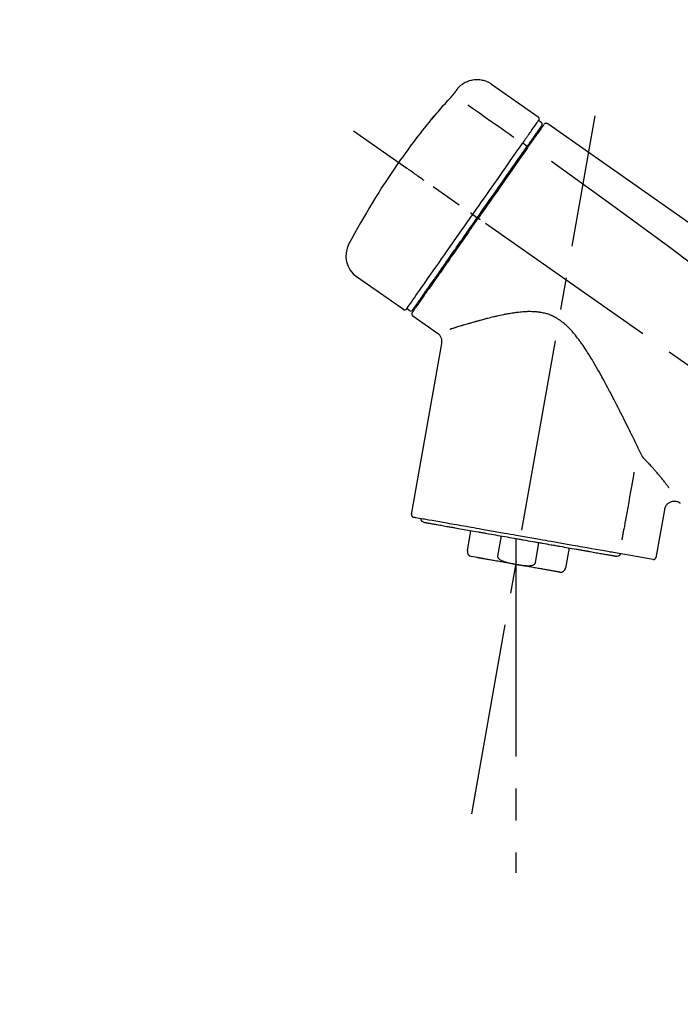
# Model space of a CAD drawing. Extents: x 56059 to 82181, y 210 to 8610.
# Drawn here: x 66626 to 66755, y 3019 to 3212 of the extents above; entities that cross this region are included whole.
import ezdxf

# ---------------------------------------------------------------- set-up
doc = ezdxf.new("R2010")
doc.units = 0
doc.header["$LTSCALE"] = 50
doc.header["$MEASUREMENT"] = 0
doc.linetypes.add('CENTER2', pattern=[1.125, 0.75, -0.125, 0.125, -0.125])
doc.layers.get('0').update_dxf_attribs({"linetype": 'CONTINUOUS'})
doc.layers.add('150-機器', color=8, linetype='CONTINUOUS')
doc.layers.add('166-寸法B', color=11, linetype='CONTINUOUS')
doc.styles.add('KH001', font='txt')
doc.dimstyles.new('KH1xx030', dxfattribs={"dimscale": 30, "dimtxt": 2, "dimasz": 0.6, "dimexe": 0.3, "dimexo": 1.2, "dimgap": 0.5, "dimtad": 3, "dimdec": 1, "dimdsep": 46, "dimlunit": 6, "dimtxsty": 'KH001', "dimblk": 'DOT', "dimcen": 1, "dimdle": 1, "dimclrd": 256, "dimclre": 256, "dimclrt": 256, "dimadec": 0, "dimazin": 0, "dimtfac": 1, "dimtdec": 1, "dimtix": 1, "dimtmove": 2, "dimatfit": 3, "dimldrblk": 'CLOSEDBLANK', "dimfxl": 1, "dimtolj": 1, "dimtzin": 0, "dimlwd": -1, "dimlwe": -1, "dimarcsym": 0})

# ---------------------------------------------------------------- blocks, each defined once
blk = doc.blocks.new('_Dot')
at = {"color": 0, "linetype": 'ByBlock', "lineweight": -2}
blk.add_line((-0.5, 0), (-1, 0), dxfattribs=at)
at = {"color": 0, "linetype": 'ByBlock', "const_width": 0.5}
blk.add_lwpolyline([(-0.25, 0, 1), (0.25, 0, 1)], format="xyb", close=True, dxfattribs=at)
blk = doc.blocks.new('*D225')
at = {"layer": '166-寸法B', "transparency": 16777216}
for p, q in [((66397.49, 2986.21), (66397.49, 3368.41)), ((67047.49, 2986.21), (67047.49, 3368.41)), ((66415.49, 3359.41), (67029.49, 3359.41))]:
    blk.add_line(p, q, dxfattribs=at)
at = {"layer": '166-寸法B', "transparency": 16777216, "xscale": 18, "yscale": 18, "zscale": 18, "rotation": 180}
blk.add_blockref('_Dot', (66397.49, 3359.41), dxfattribs=at)
at = {"layer": '166-寸法B', "transparency": 16777216, "xscale": 18, "yscale": 18, "zscale": 18}
blk.add_blockref('_Dot', (67047.49, 3359.41), dxfattribs=at)
at = {"layer": '166-寸法B', "transparency": 16777216, "insert": (66722.49, 3404.41), "char_height": 60, "attachment_point": 5, "style": 'KH001'}
blk.add_mtext('\\A1;650', dxfattribs=at)
blk = doc.blocks.new('_ClosedBlank')
at = {"color": 0, "linetype": 'ByBlock', "lineweight": -2}
for p, q in [((-1, 0.167), (0, 0)), ((-1, 0.167), (-1, -0.167)), ((0, 0), (-1, -0.167))]:
    blk.add_line(p, q, dxfattribs=at)
blk = doc.blocks.new('*D227')
at = {"layer": '166-寸法B', "transparency": 16777216}
for p, q in [((66397.49, 2986.21), (66397.49, 3233.41)), ((67044.49, 2986.21), (67044.49, 3233.41)), ((67026.49, 3224.41), (66415.49, 3224.41))]:
    blk.add_line(p, q, dxfattribs=at)
at = {"layer": '166-寸法B', "transparency": 16777216, "xscale": 18, "yscale": 18, "zscale": 18, "rotation": 180}
blk.add_blockref('_Dot', (66397.49, 3224.41), dxfattribs=at)
at = {"layer": '166-寸法B', "transparency": 16777216, "xscale": 18, "yscale": 18, "zscale": 18}
blk.add_blockref('_Dot', (67044.49, 3224.41), dxfattribs=at)
at = {"layer": '166-寸法B', "transparency": 16777216, "insert": (66720.99, 3269.41), "char_height": 60, "attachment_point": 5, "style": 'KH001'}
blk.add_mtext('\\A1;647', dxfattribs=at)

msp = doc.modelspace()

# ---------------------------------------------------------------- linework, layer by layer
at = {"layer": '150-機器', "color": 13, "linetype": 'Continuous'}
for p, q in [((66717.88, 3199.09), (66727.01, 3192.7)), ((66727.09, 3192.03), (66727.59, 3191.69)), ((66725.96, 3188.5), (66726.13, 3188.39)), ((66724, 3187.61), (66724.88, 3186.96)), ((66714.22, 3173.65), (66714.71, 3173.31)), ((66714.71, 3173.31), (66715.12, 3173.02)), ((66700.7, 3155.12), (66691.57, 3161.51)), ((66704.45, 3157.42), (66704.28, 3157.54)), ((66701.84, 3154.92), (66701.35, 3155.27)), ((66707.36, 3150.45), (66702.54, 3153.83)), ((66702.3, 3115.11), (66708.18, 3148.49)), ((66751.62, 3116.01), (66749.97, 3106.65)), ((66713.2, 3108.02), (66713.89, 3111.95)), ((66719.79, 3110.91), (66719.09, 3106.98)), ((66722.66, 3110.41), (66722.66, 3105.37)), ((66726.46, 3105.68), (66727.15, 3109.61)), ((66733.05, 3108.57), (66732.35, 3104.64)), ((66749.4, 3106.3), (66741.7, 3107.66)), ((66715.06, 3106.68), (66714.01, 3106.87))]:
    msp.add_line(p, q, dxfattribs=at)
at = {"layer": '150-機器', "color": 13, "linetype": 'CENTER2'}
for p, q in [((66714.07, 3056.65), (66738.09, 3192.89)), ((66977.83, 2989.07), (66690.95, 3189.94)), ((66722.66, 3105.37), (66722.66, 3045.17))]:
    msp.add_line(p, q, dxfattribs=at)
at = {"layer": '150-機器', "color": 13, "linetype": 'Continuous'}
for points in [[(66711.36, 3198.32), (66711.41, 3198.38), (66711.46, 3198.44), (66711.52, 3198.49), (66711.57, 3198.55), (66711.67, 3198.65), (66711.78, 3198.76), (66711.89, 3198.86), (66712.01, 3198.95), (66712.19, 3199.09), (66712.38, 3199.22), (66712.57, 3199.33), (66712.77, 3199.44), (66712.98, 3199.54), (66713.19, 3199.63), (66713.4, 3199.71), (66713.61, 3199.78), (66713.83, 3199.84), (66714.05, 3199.89), (66714.27, 3199.93), (66714.5, 3199.96), (66714.73, 3199.98), (66714.95, 3199.99), (66715.18, 3199.99), (66715.4, 3199.98), (66715.63, 3199.96), (66715.85, 3199.93), (66716.08, 3199.89), (66716.3, 3199.84), (66716.52, 3199.78), (66716.73, 3199.71), (66716.95, 3199.63), (66717.15, 3199.53), (66717.29, 3199.47), (66717.42, 3199.39), (66717.55, 3199.32), (66717.67, 3199.24), (66717.74, 3199.19), (66717.8, 3199.15), (66717.86, 3199.11), (66717.92, 3199.06)], [(66710.79, 3197.5), (66710.8, 3197.51), (66710.8, 3197.51), (66710.8, 3197.51), (66710.81, 3197.52), (66710.81, 3197.53), (66710.82, 3197.54), (66710.83, 3197.55), (66710.83, 3197.56), (66710.84, 3197.57), (66710.86, 3197.59), (66710.87, 3197.61), (66710.88, 3197.62), (66710.89, 3197.64), (66710.91, 3197.66), (66710.92, 3197.68), (66710.93, 3197.7), (66710.95, 3197.73), (66710.97, 3197.75), (66710.99, 3197.78), (66711.01, 3197.81), (66711.03, 3197.83), (66711.04, 3197.86), (66711.06, 3197.89), (66711.08, 3197.91), (66711.1, 3197.94), (66711.12, 3197.96), (66711.13, 3197.98), (66711.15, 3198.01), (66711.16, 3198.03), (66711.17, 3198.04), (66711.19, 3198.06), (66711.2, 3198.08), (66711.21, 3198.09), (66711.22, 3198.11), (66711.23, 3198.12), (66711.24, 3198.14), (66711.25, 3198.15), (66711.26, 3198.16), (66711.27, 3198.17), (66711.27, 3198.19), (66711.28, 3198.2), (66711.29, 3198.21), (66711.3, 3198.22), (66711.3, 3198.23), (66711.31, 3198.24), (66711.32, 3198.25), (66711.32, 3198.26), (66711.33, 3198.27), (66711.33, 3198.27), (66711.34, 3198.28), (66711.34, 3198.28), (66711.34, 3198.29), (66711.35, 3198.29), (66711.35, 3198.29), (66711.35, 3198.29), (66711.35, 3198.3)], [(66711.35, 3198.3), (66711.35, 3198.3), (66711.35, 3198.3), (66711.35, 3198.3), (66711.35, 3198.3), (66711.36, 3198.3), (66711.36, 3198.31), (66711.36, 3198.31), (66711.36, 3198.31), (66711.36, 3198.31), (66711.37, 3198.32), (66711.37, 3198.32), (66711.37, 3198.32), (66711.37, 3198.33), (66711.37, 3198.33), (66711.38, 3198.33), (66711.38, 3198.33), (66711.38, 3198.34), (66711.38, 3198.34), (66711.38, 3198.34), (66711.38, 3198.34), (66711.38, 3198.34), (66711.39, 3198.35), (66711.39, 3198.35), (66711.39, 3198.35), (66711.39, 3198.35), (66711.39, 3198.35), (66711.39, 3198.35), (66711.39, 3198.35), (66711.39, 3198.35), (66711.39, 3198.35), (66711.39, 3198.36), (66711.39, 3198.36)], [(66706.68, 3192.77), (66706.94, 3193.08), (66707.2, 3193.4), (66707.47, 3193.71), (66707.74, 3194.03), (66708.01, 3194.34), (66708.28, 3194.65), (66708.55, 3194.96), (66708.82, 3195.27), (66709.1, 3195.57), (66709.37, 3195.88), (66709.65, 3196.18), (66709.93, 3196.49)], [(66709.93, 3196.49), (66709.94, 3196.49), (66709.94, 3196.5), (66709.95, 3196.5), (66709.95, 3196.51), (66709.96, 3196.52), (66709.97, 3196.53), (66709.98, 3196.54), (66709.99, 3196.56), (66710.01, 3196.57), (66710.03, 3196.59), (66710.04, 3196.61), (66710.06, 3196.63), (66710.08, 3196.65), (66710.09, 3196.67), (66710.11, 3196.69), (66710.13, 3196.7), (66710.15, 3196.73), (66710.17, 3196.76), (66710.19, 3196.78), (66710.22, 3196.81), (66710.24, 3196.84), (66710.27, 3196.87), (66710.3, 3196.9), (66710.33, 3196.94), (66710.36, 3196.97), (66710.39, 3197.01), (66710.43, 3197.05), (66710.46, 3197.08), (66710.49, 3197.12), (66710.52, 3197.15), (66710.54, 3197.19), (66710.57, 3197.22), (66710.59, 3197.25), (66710.61, 3197.27), (66710.63, 3197.3), (66710.65, 3197.32), (66710.67, 3197.34), (66710.68, 3197.35), (66710.7, 3197.37), (66710.71, 3197.39), (66710.72, 3197.4), (66710.73, 3197.41), (66710.74, 3197.42), (66710.74, 3197.43), (66710.75, 3197.44), (66710.76, 3197.45), (66710.77, 3197.46), (66710.77, 3197.47), (66710.78, 3197.48), (66710.78, 3197.48), (66710.78, 3197.49), (66710.79, 3197.49), (66710.79, 3197.49), (66710.79, 3197.5), (66710.79, 3197.5), (66710.79, 3197.5)], [(66713.25, 3195.04), (66714.39, 3194.25), (66715.52, 3193.46), (66716.66, 3192.66), (66717.79, 3191.87), (66718.51, 3191.36), (66719.23, 3190.86), (66719.95, 3190.36), (66720.67, 3189.85), (66721.06, 3189.58), (66721.45, 3189.3), (66721.84, 3189.03), (66722.24, 3188.76)], [(66706.29, 3192.35), (66706.29, 3192.34), (66706.29, 3192.34), (66706.28, 3192.34), (66706.28, 3192.34), (66706.28, 3192.34), (66706.28, 3192.33), (66706.28, 3192.33), (66706.27, 3192.32), (66706.27, 3192.32), (66706.27, 3192.32), (66706.26, 3192.31), (66706.26, 3192.31), (66706.26, 3192.31), (66706.26, 3192.3), (66706.26, 3192.3), (66706.26, 3192.3), (66706.27, 3192.3), (66706.27, 3192.3), (66706.28, 3192.31), (66706.28, 3192.32), (66706.3, 3192.34), (66706.31, 3192.35), (66706.32, 3192.36), (66706.33, 3192.37), (66706.34, 3192.38), (66706.36, 3192.4), (66706.38, 3192.42), (66706.39, 3192.44), (66706.41, 3192.46), (66706.43, 3192.48), (66706.45, 3192.51), (66706.47, 3192.53), (66706.49, 3192.55), (66706.51, 3192.58), (66706.53, 3192.6), (66706.55, 3192.62), (66706.57, 3192.64), (66706.59, 3192.66), (66706.61, 3192.68), (66706.62, 3192.7), (66706.63, 3192.72), (66706.64, 3192.73), (66706.65, 3192.74), (66706.66, 3192.75), (66706.66, 3192.75), (66706.67, 3192.76), (66706.67, 3192.76), (66706.68, 3192.77)], [(66706.6, 3192.79), (66706.6, 3192.79), (66706.6, 3192.79), (66706.6, 3192.79), (66706.6, 3192.79), (66706.6, 3192.78), (66706.59, 3192.78), (66706.59, 3192.78), (66706.59, 3192.77), (66706.57, 3192.76), (66706.56, 3192.74), (66706.55, 3192.72), (66706.54, 3192.71), (66706.53, 3192.69), (66706.51, 3192.67), (66706.5, 3192.65), (66706.48, 3192.63), (66706.47, 3192.61), (66706.46, 3192.59), (66706.45, 3192.57), (66706.43, 3192.55), (66706.42, 3192.53), (66706.4, 3192.51), (66706.39, 3192.49), (66706.37, 3192.47), (66706.36, 3192.45), (66706.35, 3192.43), (66706.34, 3192.42), (66706.33, 3192.4), (66706.32, 3192.39), (66706.31, 3192.38), (66706.3, 3192.37), (66706.3, 3192.36), (66706.3, 3192.36), (66706.29, 3192.35), (66706.29, 3192.35), (66706.29, 3192.35)], [(66706.37, 3192.42), (66706.36, 3192.42), (66706.35, 3192.41), (66706.35, 3192.41), (66706.34, 3192.4), (66706.33, 3192.39), (66706.32, 3192.39), (66706.32, 3192.38), (66706.31, 3192.37), (66706.3, 3192.37), (66706.3, 3192.36), (66706.29, 3192.35), (66706.29, 3192.35)], [(66706.37, 3192.41), (66706.37, 3192.41), (66706.37, 3192.41), (66706.37, 3192.42), (66706.37, 3192.42), (66706.38, 3192.43), (66706.39, 3192.43), (66706.39, 3192.44), (66706.4, 3192.45), (66706.41, 3192.46), (66706.43, 3192.48), (66706.44, 3192.49), (66706.45, 3192.5), (66706.46, 3192.52), (66706.47, 3192.53), (66706.48, 3192.54), (66706.49, 3192.55), (66706.5, 3192.56), (66706.5, 3192.56), (66706.51, 3192.57), (66706.51, 3192.58)], [(66725.4, 3189.62), (66725.54, 3189.81), (66725.68, 3190.01), (66725.82, 3190.21), (66725.95, 3190.4), (66726.17, 3190.71), (66726.38, 3191.01), (66726.59, 3191.31), (66726.81, 3191.62), (66726.88, 3191.72), (66726.95, 3191.82), (66727.02, 3191.93), (66727.09, 3192.03), (66727.09, 3192.03), (66727.09, 3192.03), (66727.1, 3192.03), (66727.1, 3192.03)], [(66725.98, 3188.53), (66726.13, 3188.74), (66726.27, 3188.94), (66726.41, 3189.14), (66726.56, 3189.35), (66726.66, 3189.5), (66726.77, 3189.66), (66726.88, 3189.81), (66726.99, 3189.96), (66727.08, 3190.09), (66727.17, 3190.22), (66727.26, 3190.35), (66727.35, 3190.48), (66727.36, 3190.5), (66727.38, 3190.53), (66727.4, 3190.55), (66727.41, 3190.57), (66727.44, 3190.61), (66727.47, 3190.65), (66727.49, 3190.69), (66727.52, 3190.72), (66727.53, 3190.74), (66727.54, 3190.76), (66727.55, 3190.77), (66727.56, 3190.79), (66727.59, 3190.83), (66727.62, 3190.87), (66727.64, 3190.9), (66727.67, 3190.94), (66727.68, 3190.95), (66727.69, 3190.97), (66727.7, 3190.98), (66727.71, 3190.99), (66727.71, 3190.99), (66727.71, 3190.99), (66727.71, 3190.99), (66727.71, 3190.99)], [(66728.06, 3191.15), (66728.06, 3191.15), (66728.06, 3191.15), (66728.06, 3191.14), (66728.05, 3191.14), (66728.03, 3191.1), (66728, 3191.06), (66727.97, 3191.02), (66727.94, 3190.98), (66727.83, 3190.83), (66727.73, 3190.67), (66727.62, 3190.52), (66727.51, 3190.37), (66727.36, 3190.14), (66727.2, 3189.92), (66727.04, 3189.69), (66726.88, 3189.47), (66726.78, 3189.32), (66726.67, 3189.17), (66726.57, 3189.02), (66726.47, 3188.87)], [(66728.15, 3191.25), (66728.18, 3191.3), (66728.21, 3191.35), (66728.24, 3191.38), (66728.28, 3191.41), (66728.28, 3191.41), (66728.29, 3191.42), (66728.29, 3191.42), (66728.3, 3191.42)], [(66728.3, 3191.42), (66728.31, 3191.43), (66728.32, 3191.43), (66728.33, 3191.44), (66728.34, 3191.45), (66728.36, 3191.46), (66728.38, 3191.47), (66728.4, 3191.48), (66728.43, 3191.49), (66728.46, 3191.5), (66728.5, 3191.5), (66728.54, 3191.51), (66728.58, 3191.51), (66728.61, 3191.5), (66728.65, 3191.5), (66728.69, 3191.49), (66728.72, 3191.48), (66728.75, 3191.47), (66728.77, 3191.46), (66728.79, 3191.45), (66728.81, 3191.44), (66728.82, 3191.43), (66728.83, 3191.42), (66728.84, 3191.42), (66728.85, 3191.41)], [(66728.85, 3191.41), (66738.04, 3184.97), (66747.23, 3178.54), (66756.42, 3172.1), (66765.62, 3165.67), (66774.81, 3159.23), (66784, 3152.79), (66793.19, 3146.36), (66802.38, 3139.92)], [(66724, 3187.61), (66724.04, 3187.66), (66724.07, 3187.72), (66724.11, 3187.77), (66724.15, 3187.83), (66724.23, 3187.93), (66724.3, 3188.04), (66724.37, 3188.15), (66724.45, 3188.25), (66724.55, 3188.39), (66724.64, 3188.53), (66724.74, 3188.67), (66724.84, 3188.81), (66724.92, 3188.92), (66724.99, 3189.03), (66725.07, 3189.14), (66725.15, 3189.25), (66725.19, 3189.31), (66725.22, 3189.36), (66725.26, 3189.41), (66725.3, 3189.46), (66725.31, 3189.48), (66725.33, 3189.5), (66725.34, 3189.52), (66725.35, 3189.55)], [(66724.8, 3186.84), (66724.83, 3186.88), (66724.87, 3186.93), (66724.9, 3186.98), (66724.93, 3187.03), (66724.97, 3187.08), (66725, 3187.12), (66725.03, 3187.17), (66725.06, 3187.22), (66725.12, 3187.3), (66725.18, 3187.39), (66725.25, 3187.48), (66725.31, 3187.56), (66725.33, 3187.6), (66725.36, 3187.64), (66725.39, 3187.69), (66725.42, 3187.73), (66725.47, 3187.8), (66725.52, 3187.87), (66725.57, 3187.94), (66725.62, 3188.02), (66725.65, 3188.05), (66725.67, 3188.08), (66725.69, 3188.11), (66725.71, 3188.15), (66725.75, 3188.2), (66725.79, 3188.26), (66725.83, 3188.31), (66725.87, 3188.37), (66725.89, 3188.39), (66725.9, 3188.41), (66725.92, 3188.44), (66725.93, 3188.46), (66725.95, 3188.48), (66725.96, 3188.5), (66725.97, 3188.51), (66725.98, 3188.53)], [(66726.47, 3188.87), (66726.44, 3188.84), (66726.42, 3188.8), (66726.39, 3188.77), (66726.37, 3188.74), (66726.29, 3188.63), (66726.22, 3188.52), (66726.14, 3188.41), (66726.07, 3188.3), (66725.97, 3188.16), (66725.87, 3188.01), (66725.77, 3187.87), (66725.67, 3187.73), (66725.61, 3187.64), (66725.55, 3187.56), (66725.49, 3187.47), (66725.42, 3187.39), (66725.37, 3187.3), (66725.31, 3187.21), (66725.25, 3187.13), (66725.19, 3187.04), (66725.12, 3186.95), (66725.05, 3186.85), (66724.99, 3186.76), (66724.92, 3186.67)], [(66725.35, 3189.55), (66725.36, 3189.55), (66725.36, 3189.56), (66725.37, 3189.56), (66725.37, 3189.57), (66725.38, 3189.58), (66725.38, 3189.58), (66725.38, 3189.59), (66725.39, 3189.59), (66725.39, 3189.6), (66725.4, 3189.6), (66725.4, 3189.61), (66725.4, 3189.62)], [(66714.22, 3173.65), (66714.64, 3174.24), (66715.06, 3174.84), (66715.47, 3175.43), (66715.89, 3176.02), (66716.71, 3177.19), (66717.53, 3178.36), (66718.34, 3179.53), (66719.16, 3180.7), (66719.96, 3181.84), (66720.75, 3182.97), (66721.55, 3184.11), (66722.34, 3185.24), (66722.72, 3185.78), (66723.1, 3186.33), (66723.48, 3186.87), (66723.86, 3187.41)], [(66715.12, 3173.02), (66715.53, 3173.61), (66715.95, 3174.2), (66716.36, 3174.79), (66716.77, 3175.37), (66717.18, 3175.96), (66717.59, 3176.54), (66718, 3177.13), (66718.41, 3177.71), (66719.22, 3178.87), (66720.03, 3180.03), (66720.84, 3181.19), (66721.65, 3182.35), (66722.05, 3182.92), (66722.45, 3183.49), (66722.85, 3184.06), (66723.25, 3184.63), (66723.64, 3185.18), (66724.02, 3185.73), (66724.41, 3186.28), (66724.8, 3186.84)], [(66724.92, 3186.67), (66724.63, 3186.25), (66724.34, 3185.84), (66724.06, 3185.43), (66723.77, 3185.02), (66723.17, 3184.17), (66722.58, 3183.32), (66721.98, 3182.47), (66721.39, 3181.62), (66720.78, 3180.76), (66720.18, 3179.89), (66719.57, 3179.03), (66718.97, 3178.16), (66718.66, 3177.72), (66718.35, 3177.29), (66718.05, 3176.85), (66717.74, 3176.41), (66717.43, 3175.97), (66717.13, 3175.53), (66716.82, 3175.1), (66716.51, 3174.66), (66716.21, 3174.22), (66715.9, 3173.78), (66715.59, 3173.34), (66715.29, 3172.9)], [(66723.86, 3187.41), (66723.87, 3187.43), (66723.88, 3187.44), (66723.89, 3187.46), (66723.91, 3187.48), (66723.92, 3187.49), (66723.93, 3187.51), (66723.94, 3187.52), (66723.95, 3187.54), (66723.96, 3187.56), (66723.97, 3187.57), (66723.99, 3187.59), (66724, 3187.61)], [(66704.76, 3180.27), (66704.64, 3180.36), (66704.52, 3180.44), (66704.4, 3180.53), (66704.27, 3180.61), (66704.03, 3180.79), (66703.78, 3180.96), (66703.53, 3181.13), (66703.29, 3181.31), (66702.96, 3181.53), (66702.64, 3181.76), (66702.32, 3181.98), (66702, 3182.21), (66701.77, 3182.37), (66701.54, 3182.53), (66701.3, 3182.69), (66701.07, 3182.86), (66701, 3182.91), (66700.92, 3182.96), (66700.85, 3183.01), (66700.77, 3183.07), (66700.76, 3183.08), (66700.74, 3183.09), (66700.73, 3183.1), (66700.71, 3183.11)], [(66729.57, 3184.06), (66741.3, 3175.61), (66752.95, 3167.05), (66764.43, 3158.28), (66775.65, 3149.2), (66779.15, 3146.24), (66782.62, 3143.25), (66786.08, 3140.23), (66789.52, 3137.21)], [(66701.35, 3155.26), (66701.35, 3155.26), (66701.35, 3155.27), (66701.35, 3155.27), (66701.35, 3155.27), (66701.39, 3155.33), (66701.44, 3155.39), (66701.48, 3155.44), (66701.52, 3155.5), (66701.7, 3155.77), (66701.89, 3156.03), (66702.07, 3156.29), (66702.26, 3156.56), (66702.55, 3156.98), (66702.85, 3157.41), (66703.15, 3157.84), (66703.45, 3158.27), (66703.85, 3158.84), (66704.26, 3159.42), (66704.66, 3159.99), (66705.06, 3160.57), (66705.55, 3161.27), (66706.04, 3161.97), (66706.54, 3162.67), (66707.03, 3163.37), (66707.59, 3164.17), (66708.15, 3164.97), (66708.71, 3165.77), (66709.27, 3166.57), (66709.87, 3167.44), (66710.48, 3168.3), (66711.09, 3169.17), (66711.7, 3170.04), (66712.12, 3170.64), (66712.54, 3171.24), (66712.96, 3171.84), (66713.38, 3172.45), (66713.59, 3172.75), (66713.8, 3173.05), (66714.01, 3173.35), (66714.22, 3173.65)], [(66715.29, 3172.9), (66715.13, 3172.68), (66714.97, 3172.46), (66714.81, 3172.23), (66714.66, 3172.01), (66714.5, 3171.78), (66714.34, 3171.55), (66714.18, 3171.33), (66714.02, 3171.1), (66713.87, 3170.88), (66713.71, 3170.65), (66713.55, 3170.43), (66713.39, 3170.2), (66713.08, 3169.76), (66712.77, 3169.31), (66712.46, 3168.87), (66712.15, 3168.42), (66711.99, 3168.21), (66711.84, 3167.99), (66711.69, 3167.77), (66711.54, 3167.55), (66711.39, 3167.34), (66711.23, 3167.12), (66711.08, 3166.9), (66710.93, 3166.68), (66710.64, 3166.26), (66710.34, 3165.85), (66710.05, 3165.43), (66709.76, 3165.01), (66709.62, 3164.81), (66709.48, 3164.61), (66709.34, 3164.41), (66709.2, 3164.21), (66709.06, 3164.01), (66708.92, 3163.81), (66708.78, 3163.61), (66708.64, 3163.41), (66708.51, 3163.22), (66708.37, 3163.03), (66708.24, 3162.84), (66708.11, 3162.66), (66707.98, 3162.47), (66707.85, 3162.28), (66707.71, 3162.09), (66707.58, 3161.9), (66707.34, 3161.55), (66707.09, 3161.21), (66706.85, 3160.86), (66706.6, 3160.51), (66706.38, 3160.19), (66706.16, 3159.87), (66705.94, 3159.55), (66705.71, 3159.23), (66705.61, 3159.09), (66705.51, 3158.95), (66705.41, 3158.81), (66705.31, 3158.66), (66705.21, 3158.52), (66705.11, 3158.38), (66705.01, 3158.24), (66704.91, 3158.09), (66704.74, 3157.84), (66704.57, 3157.59), (66704.39, 3157.34), (66704.22, 3157.1), (66704.07, 3156.88), (66703.92, 3156.67), (66703.77, 3156.46), (66703.62, 3156.25), (66703.5, 3156.08), (66703.38, 3155.91), (66703.26, 3155.73), (66703.14, 3155.56), (66703.05, 3155.43), (66702.96, 3155.3), (66702.87, 3155.17), (66702.78, 3155.04), (66702.72, 3154.96), (66702.66, 3154.87), (66702.6, 3154.78), (66702.53, 3154.69), (66702.52, 3154.67), (66702.51, 3154.66), (66702.49, 3154.64), (66702.47, 3154.61), (66702.45, 3154.57), (66702.42, 3154.54), (66702.41, 3154.52), (66702.41, 3154.52), (66702.41, 3154.52), (66702.41, 3154.52), (66702.41, 3154.52), (66702.42, 3154.52)], [(66702.54, 3155.05), (66702.54, 3155.05), (66702.54, 3155.04), (66702.53, 3155.04), (66702.53, 3155.04), (66702.53, 3155.04), (66702.54, 3155.04), (66702.54, 3155.05), (66702.54, 3155.05), (66702.54, 3155.05), (66702.54, 3155.05), (66702.54, 3155.05), (66702.54, 3155.05), (66702.56, 3155.08), (66702.58, 3155.11), (66702.6, 3155.13), (66702.62, 3155.16), (66702.67, 3155.23), (66702.72, 3155.3), (66702.77, 3155.38), (66702.82, 3155.45), (66702.83, 3155.47), (66702.84, 3155.48), (66702.85, 3155.5), (66702.87, 3155.51), (66702.89, 3155.55), (66702.92, 3155.59), (66702.94, 3155.62), (66702.97, 3155.66), (66702.98, 3155.68), (66702.99, 3155.7), (66703.01, 3155.72), (66703.02, 3155.74), (66703.07, 3155.8), (66703.11, 3155.87), (66703.16, 3155.93), (66703.2, 3155.99), (66703.24, 3156.04), (66703.27, 3156.09), (66703.3, 3156.14), (66703.34, 3156.19), (66703.42, 3156.3), (66703.5, 3156.42), (66703.57, 3156.53), (66703.65, 3156.64), (66703.7, 3156.7), (66703.74, 3156.77), (66703.78, 3156.83), (66703.83, 3156.89), (66703.9, 3156.99), (66703.97, 3157.1), (66704.05, 3157.2), (66704.12, 3157.31), (66704.15, 3157.34), (66704.17, 3157.38), (66704.2, 3157.42), (66704.22, 3157.45), (66704.28, 3157.53), (66704.33, 3157.6), (66704.38, 3157.68), (66704.43, 3157.76), (66704.46, 3157.8), (66704.49, 3157.84), (66704.52, 3157.88), (66704.55, 3157.92), (66704.69, 3158.12), (66704.83, 3158.33), (66704.98, 3158.53), (66705.12, 3158.74), (66705.25, 3158.92), (66705.38, 3159.11), (66705.51, 3159.29), (66705.64, 3159.48), (66705.86, 3159.79), (66706.08, 3160.1), (66706.3, 3160.41), (66706.51, 3160.72), (66706.59, 3160.83), (66706.67, 3160.94), (66706.74, 3161.05), (66706.82, 3161.16), (66706.98, 3161.39), (66707.14, 3161.62), (66707.3, 3161.85), (66707.46, 3162.08), (66707.54, 3162.19), (66707.63, 3162.31), (66707.71, 3162.43), (66707.79, 3162.55), (66708.05, 3162.92), (66708.31, 3163.28), (66708.56, 3163.65), (66708.82, 3164.02), (66709, 3164.28), (66709.18, 3164.53), (66709.36, 3164.79), (66709.54, 3165.05), (66709.83, 3165.46), (66710.11, 3165.87), (66710.4, 3166.27), (66710.68, 3166.68), (66710.78, 3166.82), (66710.88, 3166.96), (66710.98, 3167.1), (66711.08, 3167.24), (66711.28, 3167.53), (66711.47, 3167.81), (66711.67, 3168.09), (66711.87, 3168.37), (66711.97, 3168.51), (66712.07, 3168.66), (66712.17, 3168.8), (66712.27, 3168.94), (66712.57, 3169.37), (66712.87, 3169.8), (66713.17, 3170.23), (66713.47, 3170.66), (66713.68, 3170.96), (66713.88, 3171.25), (66714.09, 3171.54), (66714.29, 3171.83), (66714.5, 3172.13), (66714.71, 3172.43), (66714.91, 3172.72), (66715.12, 3173.02)], [(66714.22, 3173.65), (66714.22, 3173.65), (66714.22, 3173.65), (66714.21, 3173.66), (66714.21, 3173.66), (66714.2, 3173.66), (66714.2, 3173.67), (66714.19, 3173.67), (66714.19, 3173.67), (66714.18, 3173.68), (66714.17, 3173.69), (66714.16, 3173.69), (66714.15, 3173.7), (66714.14, 3173.71), (66714.12, 3173.72), (66714.11, 3173.73), (66714.09, 3173.74), (66714.06, 3173.76), (66714.03, 3173.78), (66714.01, 3173.8), (66713.98, 3173.82), (66713.95, 3173.84), (66713.92, 3173.86), (66713.9, 3173.88), (66713.87, 3173.9), (66713.86, 3173.9), (66713.84, 3173.91), (66713.83, 3173.92), (66713.82, 3173.93), (66713.82, 3173.93), (66713.82, 3173.93), (66713.81, 3173.93), (66713.81, 3173.93)], [(66715.69, 3172.62), (66715.68, 3172.63), (66715.67, 3172.64), (66715.65, 3172.65), (66715.64, 3172.66), (66715.63, 3172.67), (66715.61, 3172.67), (66715.6, 3172.68), (66715.59, 3172.69), (66715.56, 3172.71), (66715.54, 3172.73), (66715.51, 3172.75), (66715.49, 3172.76), (66715.48, 3172.77), (66715.47, 3172.78), (66715.45, 3172.79), (66715.44, 3172.79), (66715.42, 3172.81), (66715.41, 3172.82), (66715.39, 3172.83), (66715.37, 3172.85), (66715.36, 3172.85), (66715.35, 3172.86), (66715.34, 3172.86), (66715.34, 3172.87), (66715.33, 3172.88), (66715.32, 3172.88), (66715.31, 3172.89), (66715.3, 3172.9), (66715.29, 3172.9), (66715.29, 3172.9), (66715.29, 3172.9), (66715.29, 3172.9)], [(66747.28, 3126.5), (66747.21, 3126.63), (66747.15, 3126.76), (66747.09, 3126.88), (66747.03, 3127.01), (66746.96, 3127.14), (66746.9, 3127.28), (66746.84, 3127.41), (66746.77, 3127.54), (66746.64, 3127.81), (66746.51, 3128.07), (66746.38, 3128.34), (66746.25, 3128.61), (66746.18, 3128.75), (66746.12, 3128.88), (66746.05, 3129.02), (66745.98, 3129.16), (66745.78, 3129.58), (66745.57, 3129.99), (66745.37, 3130.41), (66745.16, 3130.83), (66745.02, 3131.11), (66744.88, 3131.4), (66744.74, 3131.69), (66744.6, 3131.97), (66744.38, 3132.42), (66744.16, 3132.86), (66743.93, 3133.3), (66743.71, 3133.74), (66743.64, 3133.89), (66743.56, 3134.04), (66743.49, 3134.19), (66743.41, 3134.33), (66743.3, 3134.56), (66743.19, 3134.78), (66743.07, 3135.01), (66742.96, 3135.24), (66742.92, 3135.31), (66742.88, 3135.39), (66742.84, 3135.46), (66742.8, 3135.54), (66742.73, 3135.69), (66742.65, 3135.84), (66742.57, 3135.99), (66742.5, 3136.14), (66742.46, 3136.22), (66742.42, 3136.29), (66742.38, 3136.37), (66742.34, 3136.45), (66742.15, 3136.83), (66741.95, 3137.21), (66741.76, 3137.59), (66741.56, 3137.96), (66741.4, 3138.27), (66741.24, 3138.58), (66741.08, 3138.88), (66740.92, 3139.19), (66740.6, 3139.8), (66740.27, 3140.42), (66739.94, 3141.03), (66739.6, 3141.64), (66739.44, 3141.95), (66739.27, 3142.26), (66739.1, 3142.57), (66738.93, 3142.87), (66738.66, 3143.33), (66738.4, 3143.79), (66738.13, 3144.25), (66737.86, 3144.71), (66737.77, 3144.86), (66737.68, 3145.02), (66737.59, 3145.17), (66737.5, 3145.32), (66737.31, 3145.63), (66737.12, 3145.93), (66736.94, 3146.24), (66736.75, 3146.54), (66736.65, 3146.69), (66736.55, 3146.84), (66736.46, 3147), (66736.36, 3147.15), (66736.16, 3147.45), (66735.96, 3147.75), (66735.76, 3148.05), (66735.55, 3148.35), (66735.45, 3148.5), (66735.34, 3148.64), (66735.24, 3148.79), (66735.13, 3148.94), (66734.92, 3149.23), (66734.7, 3149.52), (66734.48, 3149.8), (66734.25, 3150.09), (66734.14, 3150.23), (66734.03, 3150.37), (66733.91, 3150.51), (66733.79, 3150.65), (66733.61, 3150.85), (66733.42, 3151.05), (66733.24, 3151.25), (66733.05, 3151.44), (66732.98, 3151.51), (66732.92, 3151.57), (66732.85, 3151.64), (66732.79, 3151.7), (66732.66, 3151.83), (66732.52, 3151.96), (66732.39, 3152.08), (66732.25, 3152.2), (66732.18, 3152.26), (66732.11, 3152.32), (66732.04, 3152.38), (66731.97, 3152.44), (66731.83, 3152.55), (66731.69, 3152.66), (66731.55, 3152.77), (66731.4, 3152.88), (66731.33, 3152.94), (66731.25, 3152.99), (66731.18, 3153.04), (66731.1, 3153.09), (66730.99, 3153.17), (66730.87, 3153.24), (66730.76, 3153.31), (66730.64, 3153.38), (66730.6, 3153.4), (66730.56, 3153.42), (66730.52, 3153.45), (66730.48, 3153.47), (66730.4, 3153.52), (66730.32, 3153.56), (66730.24, 3153.6), (66730.16, 3153.64), (66730.11, 3153.67), (66730.07, 3153.69), (66730.03, 3153.71), (66729.99, 3153.73), (66729.79, 3153.83), (66729.58, 3153.93), (66729.37, 3154.02), (66729.16, 3154.11), (66729, 3154.17), (66728.82, 3154.23), (66728.65, 3154.28), (66728.48, 3154.33), (66728.26, 3154.38), (66728.04, 3154.42), (66727.82, 3154.46), (66727.6, 3154.5), (66727.55, 3154.51), (66727.51, 3154.52), (66727.46, 3154.52), (66727.42, 3154.53), (66727.33, 3154.55), (66727.24, 3154.56), (66727.15, 3154.57), (66727.06, 3154.58), (66727.02, 3154.59), (66726.97, 3154.59), (66726.93, 3154.6), (66726.88, 3154.6), (66726.75, 3154.62), (66726.61, 3154.63), (66726.48, 3154.65), (66726.34, 3154.66), (66726.26, 3154.66), (66726.17, 3154.67), (66726.08, 3154.67), (66725.99, 3154.67), (66725.73, 3154.68), (66725.46, 3154.69), (66725.2, 3154.69), (66724.93, 3154.69), (66724.76, 3154.68), (66724.58, 3154.68), (66724.41, 3154.67), (66724.24, 3154.65), (66723.98, 3154.63), (66723.72, 3154.61), (66723.46, 3154.58), (66723.2, 3154.55), (66723.12, 3154.54), (66723.03, 3154.53), (66722.94, 3154.52), (66722.86, 3154.51), (66722.69, 3154.49), (66722.52, 3154.47), (66722.35, 3154.44), (66722.18, 3154.42), (66722.1, 3154.4), (66722.01, 3154.39), (66721.93, 3154.38), (66721.85, 3154.36), (66721.6, 3154.32), (66721.35, 3154.28), (66721.1, 3154.24), (66720.86, 3154.2), (66720.7, 3154.17), (66720.53, 3154.13), (66720.37, 3154.1), (66720.21, 3154.07), (66719.9, 3154), (66719.58, 3153.94), (66719.27, 3153.87), (66718.96, 3153.8), (66718.8, 3153.76), (66718.65, 3153.73), (66718.5, 3153.69), (66718.34, 3153.65), (66718.04, 3153.58), (66717.74, 3153.51), (66717.45, 3153.43), (66717.15, 3153.36), (66717, 3153.32), (66716.86, 3153.28), (66716.71, 3153.25), (66716.56, 3153.21), (66716.35, 3153.15), (66716.14, 3153.09), (66715.93, 3153.04), (66715.71, 3152.98), (66715.64, 3152.96), (66715.57, 3152.94), (66715.5, 3152.92), (66715.43, 3152.9), (66715.3, 3152.86), (66715.16, 3152.83), (66715.02, 3152.79), (66714.89, 3152.75), (66714.82, 3152.73), (66714.75, 3152.71), (66714.69, 3152.69), (66714.62, 3152.67), (66714.42, 3152.62), (66714.23, 3152.56), (66714.03, 3152.51), (66713.84, 3152.45), (66713.71, 3152.42), (66713.59, 3152.38), (66713.46, 3152.34), (66713.34, 3152.31), (66713.1, 3152.24), (66712.86, 3152.17), (66712.62, 3152.09), (66712.38, 3152.02), (66712.27, 3151.99), (66712.16, 3151.96), (66712.05, 3151.92), (66711.93, 3151.89), (66711.72, 3151.82), (66711.51, 3151.76), (66711.29, 3151.69), (66711.08, 3151.63), (66710.98, 3151.6), (66710.88, 3151.57), (66710.78, 3151.53), (66710.68, 3151.5), (66710.54, 3151.46), (66710.39, 3151.42), (66710.25, 3151.37), (66710.11, 3151.33), (66710.07, 3151.31), (66710.02, 3151.3), (66709.98, 3151.29), (66709.93, 3151.27), (66709.89, 3151.26), (66709.85, 3151.25), (66709.81, 3151.23), (66709.76, 3151.22)], [(66708.18, 3148.47), (66708.19, 3148.52), (66708.2, 3148.57), (66708.2, 3148.61), (66708.21, 3148.66), (66708.22, 3148.75), (66708.23, 3148.85), (66708.23, 3148.94), (66708.22, 3149.04), (66708.21, 3149.18), (66708.18, 3149.32), (66708.13, 3149.46), (66708.08, 3149.59), (66708.02, 3149.72), (66707.96, 3149.85), (66707.88, 3149.97), (66707.79, 3150.08), (66707.73, 3150.15), (66707.66, 3150.22), (66707.59, 3150.28), (66707.52, 3150.34), (66707.48, 3150.37), (66707.44, 3150.4), (66707.4, 3150.42), (66707.36, 3150.45)], [(66747.66, 3125.98), (66747.64, 3126), (66747.62, 3126.02), (66747.6, 3126.04), (66747.58, 3126.06), (66747.56, 3126.08), (66747.54, 3126.11), (66747.52, 3126.13), (66747.5, 3126.15), (66747.47, 3126.19), (66747.44, 3126.24), (66747.4, 3126.28), (66747.37, 3126.32), (66747.36, 3126.35), (66747.35, 3126.37), (66747.33, 3126.39), (66747.32, 3126.41), (66747.31, 3126.43), (66747.3, 3126.46), (66747.29, 3126.48), (66747.28, 3126.5)], [(66752.55, 3120.29), (66752.54, 3120.29), (66752.54, 3120.3), (66752.54, 3120.3), (66752.53, 3120.3), (66752.53, 3120.31), (66752.53, 3120.31), (66752.52, 3120.32), (66752.52, 3120.32), (66752.44, 3120.43), (66752.35, 3120.54), (66752.27, 3120.65), (66752.19, 3120.76), (66752.1, 3120.87), (66752.02, 3120.98), (66751.93, 3121.09), (66751.84, 3121.2), (66751.73, 3121.35), (66751.61, 3121.49), (66751.5, 3121.64), (66751.38, 3121.78), (66751.36, 3121.81), (66751.34, 3121.84), (66751.31, 3121.87), (66751.29, 3121.9), (66751.24, 3121.95), (66751.19, 3122.01), (66751.15, 3122.07), (66751.1, 3122.13), (66751.08, 3122.16), (66751.05, 3122.19), (66751.03, 3122.22), (66751, 3122.25), (66750.93, 3122.34), (66750.86, 3122.42), (66750.79, 3122.51), (66750.71, 3122.6), (66750.66, 3122.66), (66750.61, 3122.72), (66750.57, 3122.78), (66750.52, 3122.84), (66750.36, 3123.02), (66750.21, 3123.2), (66750.06, 3123.38), (66749.91, 3123.55), (66749.8, 3123.68), (66749.7, 3123.8), (66749.59, 3123.92), (66749.49, 3124.04), (66749.27, 3124.28), (66749.05, 3124.52), (66748.83, 3124.77), (66748.6, 3125.01), (66748.49, 3125.13), (66748.37, 3125.25), (66748.26, 3125.37), (66748.14, 3125.49), (66748.02, 3125.62), (66747.9, 3125.74), (66747.78, 3125.86), (66747.66, 3125.98)], [(66745.69, 3123.37), (66745.57, 3122.68), (66745.44, 3121.98), (66745.32, 3121.28), (66745.2, 3120.58), (66745.02, 3119.55), (66744.84, 3118.53), (66744.66, 3117.5), (66744.47, 3116.47), (66744.29, 3115.44), (66744.11, 3114.41), (66743.93, 3113.39), (66743.75, 3112.36)], [(66754.72, 3117.27), (66754.71, 3117.28), (66754.7, 3117.29), (66754.68, 3117.3), (66754.67, 3117.31), (66754.64, 3117.34), (66754.6, 3117.37), (66754.56, 3117.4), (66754.52, 3117.43), (66754.45, 3117.47), (66754.37, 3117.5), (66754.28, 3117.53), (66754.2, 3117.56), (66754.09, 3117.59), (66753.98, 3117.62), (66753.88, 3117.64), (66753.77, 3117.65), (66753.65, 3117.66), (66753.53, 3117.66), (66753.4, 3117.65), (66753.28, 3117.64), (66753.16, 3117.62), (66753.04, 3117.59), (66752.92, 3117.55), (66752.8, 3117.51), (66752.68, 3117.45), (66752.57, 3117.39), (66752.46, 3117.32), (66752.36, 3117.25), (66752.26, 3117.17), (66752.17, 3117.08), (66752.08, 3116.99), (66752, 3116.89), (66751.93, 3116.8), (66751.87, 3116.7), (66751.82, 3116.6), (66751.77, 3116.5), (66751.73, 3116.42), (66751.7, 3116.35), (66751.67, 3116.28), (66751.65, 3116.2), (66751.65, 3116.16), (66751.64, 3116.12), (66751.64, 3116.08), (66751.63, 3116.04), (66751.63, 3116.03), (66751.63, 3116.03), (66751.63, 3116.02), (66751.63, 3116.01)], [(66741.7, 3107.66), (66741.41, 3107.71), (66741.13, 3107.76), (66740.85, 3107.81), (66740.57, 3107.86), (66740.2, 3107.92), (66739.84, 3107.98), (66739.47, 3108.05), (66739.11, 3108.11), (66738.25, 3108.26), (66737.4, 3108.41), (66736.54, 3108.56), (66735.69, 3108.71), (66735.2, 3108.8), (66734.71, 3108.89), (66734.22, 3108.97), (66733.73, 3109.06), (66732.68, 3109.25), (66731.63, 3109.43), (66730.58, 3109.62), (66729.52, 3109.8), (66728.96, 3109.9), (66728.4, 3110), (66727.84, 3110.1), (66727.27, 3110.2), (66726.14, 3110.4), (66725, 3110.6), (66723.86, 3110.8), (66722.72, 3111), (66722.15, 3111.1), (66721.57, 3111.2), (66721, 3111.31), (66720.42, 3111.41), (66719.32, 3111.6), (66718.22, 3111.8), (66717.12, 3111.99), (66716.01, 3112.18), (66715.49, 3112.28), (66714.96, 3112.37), (66714.43, 3112.46), (66713.91, 3112.56), (66712.96, 3112.72), (66712.01, 3112.89), (66711.06, 3113.06), (66710.11, 3113.23), (66709.69, 3113.3), (66709.26, 3113.37), (66708.84, 3113.45), (66708.42, 3113.52), (66707.72, 3113.65), (66707.03, 3113.77), (66706.33, 3113.89), (66705.64, 3114.01), (66705.37, 3114.06), (66705.09, 3114.11), (66704.82, 3114.16), (66704.55, 3114.21), (66704.18, 3114.27), (66703.81, 3114.34), (66703.45, 3114.4), (66703.08, 3114.47), (66702.98, 3114.48), (66702.89, 3114.5), (66702.8, 3114.51), (66702.7, 3114.53), (66702.7, 3114.53), (66702.7, 3114.53), (66702.7, 3114.53), (66702.7, 3114.53)], [(66704.81, 3113.55), (66704.81, 3113.55), (66704.81, 3113.55), (66704.81, 3113.55), (66704.81, 3113.55), (66704.83, 3113.55), (66704.84, 3113.55), (66704.86, 3113.54), (66704.88, 3113.54), (66704.9, 3113.54), (66704.92, 3113.53), (66704.94, 3113.53), (66704.95, 3113.53), (66705.04, 3113.51), (66705.12, 3113.5), (66705.21, 3113.48), (66705.29, 3113.47), (66705.42, 3113.45), (66705.54, 3113.42), (66705.67, 3113.4), (66705.8, 3113.38), (66705.97, 3113.35), (66706.14, 3113.32), (66706.31, 3113.29), (66706.48, 3113.26), (66706.69, 3113.22), (66706.9, 3113.18), (66707.11, 3113.15), (66707.32, 3113.11), (66707.57, 3113.07), (66707.82, 3113.02), (66708.07, 3112.98), (66708.32, 3112.93), (66708.61, 3112.88), (66708.89, 3112.83), (66709.18, 3112.78), (66709.46, 3112.73), (66709.62, 3112.7), (66709.79, 3112.67), (66709.95, 3112.65), (66710.11, 3112.62), (66710.27, 3112.59), (66710.43, 3112.56), (66710.59, 3112.53), (66710.75, 3112.51), (66711.1, 3112.44), (66711.45, 3112.38), (66711.8, 3112.32), (66712.15, 3112.26), (66712.53, 3112.19), (66712.91, 3112.12), (66713.28, 3112.06), (66713.66, 3111.99), (66714.06, 3111.92), (66714.46, 3111.85), (66714.86, 3111.78), (66715.26, 3111.71), (66715.48, 3111.67), (66715.69, 3111.63), (66715.9, 3111.6), (66716.11, 3111.56), (66716.32, 3111.52), (66716.53, 3111.49), (66716.74, 3111.45), (66716.95, 3111.41), (66717.39, 3111.33), (66717.83, 3111.26), (66718.26, 3111.18), (66718.7, 3111.1), (66719.15, 3111.02), (66719.6, 3110.94), (66720.05, 3110.87), (66720.49, 3110.79), (66720.95, 3110.71), (66721.4, 3110.63), (66721.86, 3110.55), (66722.31, 3110.47), (66722.54, 3110.43), (66722.77, 3110.39), (66723, 3110.34), (66723.23, 3110.3), (66723.46, 3110.26), (66723.69, 3110.22), (66723.92, 3110.18), (66724.15, 3110.14), (66724.6, 3110.06), (66725.06, 3109.98), (66725.52, 3109.9), (66725.97, 3109.82), (66726.2, 3109.78), (66726.42, 3109.74), (66726.65, 3109.7), (66726.88, 3109.66), (66727.1, 3109.62), (66727.33, 3109.58), (66727.55, 3109.54), (66727.78, 3109.5), (66728.22, 3109.42), (66728.66, 3109.35), (66729.1, 3109.27), (66729.54, 3109.19), (66729.75, 3109.15), (66729.97, 3109.12), (66730.18, 3109.08), (66730.39, 3109.04), (66730.61, 3109), (66730.82, 3108.97), (66731.03, 3108.93), (66731.24, 3108.89), (66731.65, 3108.82), (66732.06, 3108.75), (66732.47, 3108.68), (66732.88, 3108.6), (66733.26, 3108.54), (66733.64, 3108.47), (66734.03, 3108.4), (66734.41, 3108.33), (66734.59, 3108.3), (66734.77, 3108.27), (66734.95, 3108.24), (66735.12, 3108.21)], [(66743.36, 3110.15), (66743.39, 3110.33), (66743.42, 3110.52), (66743.46, 3110.7), (66743.49, 3110.88), (66743.52, 3111.07), (66743.55, 3111.25), (66743.59, 3111.44), (66743.62, 3111.62), (66743.65, 3111.81), (66743.68, 3111.99), (66743.72, 3112.17), (66743.75, 3112.36)], [(66735.12, 3108.21), (66735.3, 3108.18), (66735.48, 3108.14), (66735.66, 3108.11), (66735.83, 3108.08), (66736, 3108.05), (66736.16, 3108.02), (66736.33, 3108), (66736.49, 3107.97), (66736.65, 3107.94), (66736.82, 3107.91), (66736.98, 3107.88), (66737.14, 3107.85), (66737.44, 3107.8), (66737.74, 3107.75), (66738.03, 3107.69), (66738.33, 3107.64), (66738.59, 3107.6), (66738.85, 3107.55), (66739.11, 3107.5), (66739.37, 3107.46), (66739.59, 3107.42), (66739.81, 3107.38), (66740.03, 3107.34), (66740.26, 3107.3), (66740.44, 3107.27), (66740.62, 3107.24), (66740.8, 3107.21), (66740.98, 3107.17), (66741.12, 3107.15), (66741.26, 3107.13), (66741.4, 3107.1), (66741.53, 3107.08), (66741.63, 3107.06), (66741.72, 3107.04), (66741.82, 3107.03), (66741.92, 3107.01), (66741.97, 3107), (66742.02, 3106.99), (66742.07, 3106.98), (66742.12, 3106.97), (66742.12, 3106.97), (66742.12, 3106.97), (66742.12, 3106.97), (66742.13, 3106.97), (66742.13, 3106.97), (66742.13, 3106.97), (66742.13, 3106.97), (66742.13, 3106.97)], [(66731.2, 3103.84), (66731.2, 3103.84), (66731.2, 3103.84), (66731.2, 3103.84), (66731.19, 3103.84), (66731.19, 3103.84), (66731.18, 3103.84), (66731.17, 3103.84), (66731.16, 3103.84), (66731.11, 3103.85), (66731.06, 3103.86), (66731.01, 3103.87), (66730.96, 3103.88), (66730.86, 3103.89), (66730.77, 3103.91), (66730.68, 3103.93), (66730.58, 3103.94), (66730.47, 3103.96), (66730.35, 3103.99), (66730.23, 3104.01), (66730.11, 3104.03), (66729.96, 3104.05), (66729.8, 3104.08), (66729.65, 3104.11), (66729.49, 3104.14), (66729.31, 3104.17), (66729.12, 3104.2), (66728.93, 3104.24), (66728.74, 3104.27), (66728.54, 3104.3), (66728.33, 3104.34), (66728.12, 3104.38), (66727.92, 3104.41), (66727.68, 3104.46), (66727.45, 3104.5), (66727.22, 3104.54), (66726.98, 3104.58), (66726.73, 3104.62), (66726.48, 3104.67), (66726.22, 3104.71), (66725.97, 3104.76), (66725.71, 3104.8), (66725.44, 3104.85), (66725.18, 3104.9), (66724.91, 3104.94), (66724.64, 3104.99), (66724.36, 3105.04), (66724.08, 3105.09), (66723.8, 3105.14), (66723.52, 3105.19), (66723.24, 3105.24), (66722.96, 3105.29), (66722.68, 3105.34), (66722.4, 3105.39), (66722.12, 3105.44), (66721.84, 3105.49), (66721.56, 3105.54), (66721.28, 3105.58), (66721, 3105.63), (66720.72, 3105.68), (66720.44, 3105.73), (66720.18, 3105.78), (66719.91, 3105.83), (66719.65, 3105.87), (66719.38, 3105.92), (66719.13, 3105.96), (66718.87, 3106.01), (66718.62, 3106.05), (66718.36, 3106.1), (66718.12, 3106.14), (66717.89, 3106.18), (66717.65, 3106.22), (66717.41, 3106.27), (66717.23, 3106.3), (66717.05, 3106.33), (66716.87, 3106.36), (66716.69, 3106.39), (66716.59, 3106.41), (66716.49, 3106.43), (66716.39, 3106.45), (66716.29, 3106.46), (66716.23, 3106.48), (66716.16, 3106.49), (66716.09, 3106.5), (66716.02, 3106.51), (66715.96, 3106.52), (66715.89, 3106.54), (66715.82, 3106.55), (66715.75, 3106.56), (66715.7, 3106.57), (66715.64, 3106.58), (66715.59, 3106.59), (66715.53, 3106.6), (66715.49, 3106.61), (66715.44, 3106.61), (66715.4, 3106.62), (66715.35, 3106.63), (66715.32, 3106.63), (66715.29, 3106.64), (66715.26, 3106.65), (66715.23, 3106.65), (66715.21, 3106.66), (66715.18, 3106.66), (66715.16, 3106.66), (66715.14, 3106.67), (66715.12, 3106.67), (66715.11, 3106.67), (66715.1, 3106.67), (66715.08, 3106.68), (66715.08, 3106.68), (66715.07, 3106.68), (66715.07, 3106.68), (66715.06, 3106.68)], [(66719.09, 3106.98), (66719.09, 3106.96), (66719.08, 3106.94), (66719.08, 3106.92), (66719.08, 3106.9), (66719.08, 3106.87), (66719.08, 3106.85), (66719.09, 3106.83), (66719.09, 3106.81), (66719.11, 3106.77), (66719.12, 3106.73), (66719.14, 3106.69), (66719.16, 3106.65), (66719.18, 3106.63), (66719.19, 3106.61), (66719.2, 3106.6), (66719.21, 3106.58), (66719.26, 3106.53), (66719.3, 3106.48), (66719.34, 3106.43), (66719.39, 3106.39), (66719.42, 3106.36), (66719.46, 3106.34), (66719.5, 3106.31), (66719.53, 3106.29), (66719.61, 3106.25), (66719.68, 3106.2), (66719.76, 3106.16), (66719.83, 3106.12), (66719.87, 3106.1), (66719.91, 3106.08), (66719.95, 3106.07), (66719.99, 3106.05), (66720.07, 3106.02), (66720.15, 3105.98), (66720.23, 3105.95), (66720.31, 3105.92), (66720.35, 3105.91), (66720.39, 3105.9), (66720.43, 3105.88), (66720.47, 3105.87), (66720.59, 3105.83), (66720.71, 3105.79), (66720.83, 3105.76), (66720.95, 3105.72), (66721.03, 3105.7), (66721.12, 3105.68), (66721.2, 3105.66), (66721.28, 3105.65), (66721.45, 3105.61), (66721.61, 3105.57), (66721.78, 3105.54), (66721.95, 3105.5), (66722.03, 3105.49), (66722.11, 3105.47), (66722.2, 3105.46), (66722.28, 3105.44), (66722.45, 3105.41), (66722.61, 3105.38), (66722.78, 3105.35), (66722.95, 3105.32), (66723.03, 3105.31), (66723.12, 3105.29), (66723.2, 3105.28), (66723.28, 3105.27), (66723.45, 3105.24), (66723.62, 3105.22), (66723.79, 3105.2), (66723.96, 3105.17), (66724.04, 3105.16), (66724.13, 3105.15), (66724.21, 3105.14), (66724.3, 3105.14), (66724.47, 3105.12), (66724.64, 3105.11), (66724.8, 3105.1), (66724.98, 3105.1), (66725.06, 3105.1), (66725.15, 3105.09), (66725.23, 3105.09), (66725.32, 3105.1), (66725.44, 3105.11), (66725.57, 3105.13), (66725.69, 3105.16), (66725.82, 3105.19), (66725.86, 3105.2), (66725.9, 3105.21), (66725.95, 3105.22), (66725.99, 3105.23), (66726.05, 3105.26), (66726.1, 3105.28), (66726.16, 3105.32), (66726.21, 3105.35), (66726.23, 3105.36), (66726.25, 3105.37), (66726.27, 3105.39), (66726.28, 3105.4), (66726.32, 3105.43), (66726.35, 3105.46), (66726.37, 3105.49), (66726.4, 3105.52), (66726.41, 3105.54), (66726.43, 3105.56), (66726.44, 3105.58), (66726.44, 3105.6), (66726.45, 3105.62), (66726.45, 3105.64), (66726.46, 3105.66), (66726.46, 3105.68)]]:
    msp.add_lwpolyline(points, dxfattribs=at)
for centre, radius, start, end in [((66822.36, 3097.92), 149.67, 140.6652, 144.998), ((66706.99, 3192.47), 0.499, 109.3581, 142.2756), ((66726.69, 3192.32), 0.499, 325, 54.9772), ((66727.3, 3191.28), 0.499, 325, 54.8384), ((66822.37, 3097.93), 149.67, 145.002, 152.1226), ((66694.47, 3165.57), 4.99, 151.9096, 234.9881), ((66700.94, 3155.55), 0.499, 234.9852, 325), ((66702.13, 3155.33), 0.499, 234.6488, 325), ((66702.82, 3154.24), 0.499, 145, 234.9773), ((66702.79, 3115.02), 0.499, 170.2647, 260), ((66704.98, 3114.53), 0.997, 193.8395, 260), ((66714.18, 3107.85), 0.997, 170.4825, 260), ((66742.3, 3107.95), 0.997, 260, 326.3502), ((66749.49, 3106.79), 0.499, 260, 349.9774), ((66731.37, 3104.82), 0.997, 260, 350.4672)]:
    msp.add_arc(centre, radius, start, end, dxfattribs=at)

# ---------------------------------------------------------------- dimensions: what is measured, and where the dimension line sits
at = {"layer": '166-寸法B'}
for base, p1, p2, picture, middle in [((67047.49, 3359.41), (66397.49, 2950.21), (67047.49, 2950.21), '*D225', (66722.49, 3404.41)), ((66397.49, 3224.41), (67044.49, 2950.21), (66397.49, 2950.21), '*D227', (66720.99, 3269.41))]:
    dim = msp.add_linear_dim(base=base, p1=p1, p2=p2, dimstyle='KH1xx030', dxfattribs=at)
    dim.commit()
    dim.dimension.update_dxf_attribs({"geometry": picture, "text_midpoint": middle})

doc.saveas('drawing.dxf')
